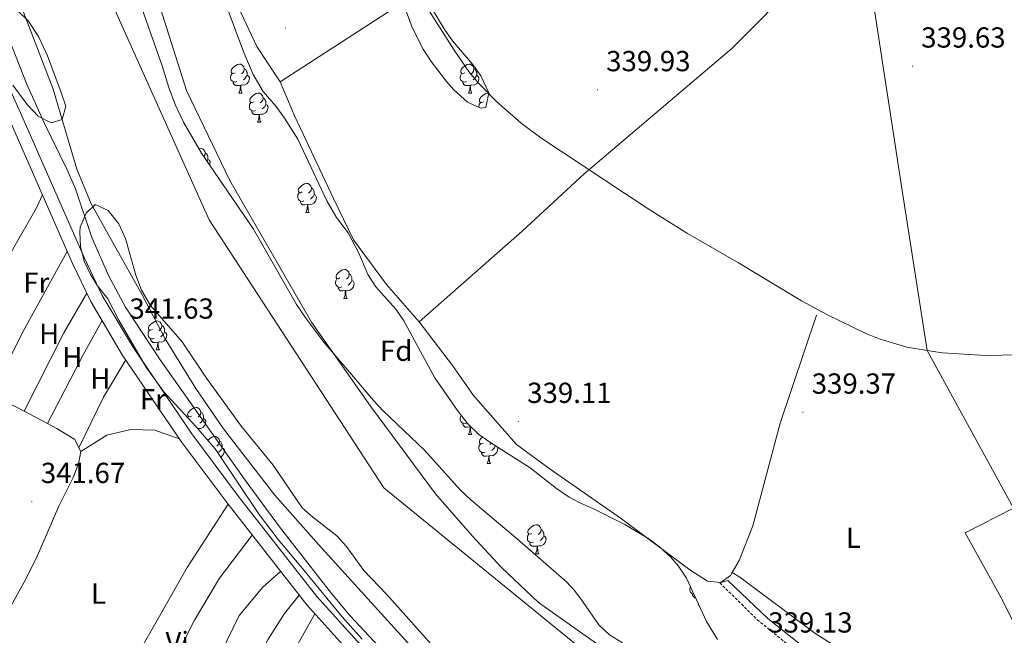
# Model space of a CAD drawing. Units: metres. Extents: x 555642 to 560121, y 4698190 to 4701197.
# Drawn here: x 559410 to 559750, y 4699545 to 4699758 of the extents above; entities that cross this region are included whole.
import ezdxf
from ezdxf.enums import TextEntityAlignment as Align

# ---------------------------------------------------------------- set-up
doc = ezdxf.new("R2010")
doc.units = ezdxf.units.M
doc.header["$MEASUREMENT"] = 0
doc.linetypes.add('TRAZOSX2', pattern=[1.5, 1, -0.5])
for name, color, linetype, lineweight in [('Carátula', 7, 'Continuous', 5), ('Level 1', 19, 'Continuous', 0), ('Level 11', 142, 'Continuous', 13), ('Level 13', 5, 'Continuous', 0), ('Level 16', 1, 'Continuous', 0), ('Level 21', 19, 'Continuous', 0), ('Level 35', 92, 'TRAZOSX2', 0), ('Level 36', 19, 'Continuous', 40), ('Level 37', 19, 'Continuous', 0), ('Level 41', 19, 'Continuous', 0), ('Level 5', 36, 'Continuous', 0), ('Level 51', 144, 'Continuous', 13), ('Level 7', 19, 'Continuous', 0)]:
    doc.layers.add(name, color=color, linetype=linetype, lineweight=lineweight)
doc.styles.add('Arial', font='ARIAL.TTF', dxfattribs={"height": 0.2})

# ---------------------------------------------------------------- blocks, each defined once
blk = doc.blocks.new('5PATER')
at = {"layer": 'Carátula', "linetype": 'Continuous', "lineweight": 5}
h = blk.add_hatch(color=250, dxfattribs=at)
edge = h.paths.add_edge_path()
edge.add_ellipse((0, 0), major_axis=(-1.33, -1.34), ratio=0.999422, start_angle=0, end_angle=360)

msp = doc.modelspace()

# ---------------------------------------------------------------- linework, layer by layer
at = {"layer": 'Level 1', "color": 19, "linetype": 'Continuous', "lineweight": 0}
msp.add_polyline3d([(559411.29, 4700046.67, 338.29), (559406.62, 4699928.07, 339.01), (559413.12, 4699852.09, 339.38), (559436.12, 4699776.12, 335.82), (559475.32, 4699688.87, 339.6), (559535.64, 4699596.2, 339.64), (559634.55, 4699515.54, 339.54), (559740, 4699455.75, 338.22), (559821.88, 4699422.42, 339.93), (559903.89, 4699402.42, 339.97), (559962.32, 4699394.03, 338.83), (559964.64, 4699393.98, 338.84)], dxfattribs=at)
at = {"layer": 'Level 11', "color": 142, "linetype": 'Continuous', "lineweight": 13}
for points in [[(559633.83, 4699524.95, 335.37), (559589.03, 4699556.55, 335.37), (559576.23, 4699568.71, 335.37), (559566.19, 4699579.51, 335.37), (559553.47, 4699594.15, 335.37), (559530.95, 4699624.39, 335.37), (559510.59, 4699653.43, 335.37), (559482.4, 4699702.47, 335.37), (559467.44, 4699733.51, 335.37), (559459.12, 4699759.67, 335.33), (559443.84, 4699804.39, 335.33), (559433.6, 4699832.07, 335.33), (559425.88, 4699888.07, 335.31), (559425.08, 4699909.51, 335.29), (559424.92, 4699922.39, 335.29), (559429.16, 4699945.27, 335.29)], [(559384.76, 4699860.71, 335.29), (559382.2, 4699854.47, 335.29), (559380.28, 4699846.15, 335.29), (559381.76, 4699837.27, 335.29), (559384.84, 4699826.63, 335.29), (559391.52, 4699814.55, 335.29), (559396.56, 4699802.31, 335.29), (559404.92, 4699776.79, 335.29), (559421.36, 4699733.99, 335.29), (559429.56, 4699706.31, 335.29), (559434.48, 4699694.39, 335.29), (559452.07, 4699662.87, 335.29), (559460.07, 4699647.67, 335.29), (559470.67, 4699630.55, 335.29), (559480.23, 4699616.55, 335.29), (559497.99, 4699593.67, 335.29), (559513.07, 4699576.63, 335.29), (559554.07, 4699531.51, 335.29)]]:
    msp.add_polyline3d(points, dxfattribs=at)
at = {"layer": 'Level 13', "color": 5, "linetype": 'Continuous', "lineweight": 0, "ltscale": 0.5}
for points in [[(559674.37, 4699835.33, 339.79), (559653.4, 4699829.75, 339.91), (559634.96, 4699821.51, 340.03), (559616.76, 4699811.03, 340.21), (559585.12, 4699791.59, 340.35), (559548.2, 4699767.43, 339.97), (559536.68, 4699760.39, 339.21), (559499.84, 4699736.55, 339.13)], [(559719.4, 4699810.47, 339.49), (559703.72, 4699796.31, 340.23), (559655.8, 4699748.07, 340.41), (559604.84, 4699704.71, 339.25), (559583.36, 4699684.87, 338.81), (559547.8, 4699653.59, 338.93)], [(559723.26, 4699643.72, 339.03), (559753.12, 4699589.19, 339.43)], [(559753.12, 4699589.19, 339.43), (559736.4, 4699580.63, 339.79), (559749.32, 4699557.43, 338.97), (559765.23, 4699525.19, 338.25), (559766.19, 4699517.67, 338.17), (559765.99, 4699496.07, 338.03)]]:
    msp.add_polyline3d(points, dxfattribs=at)
at = {"layer": 'Level 16', "color": 1, "linetype": 'Continuous', "lineweight": 13, "ltscale": 0.5}
for points in [[(559494.4, 4699862.23, 339.89), (559519.68, 4699813.91, 339.81), (559551.89, 4699760.1, 339.46), (559559.88, 4699747.41, 339.24), (559565.19, 4699739.79, 339.17), (559568.44, 4699735.99, 339.19), (559574.54, 4699729.74, 339.32), (559583.06, 4699722.27, 339.44), (559589.88, 4699717.11, 339.45), (559626.62, 4699692.85, 339.9), (559640.56, 4699684.07, 340.03), (559658.16, 4699673.99, 340.03), (559679.92, 4699660.84, 339.99), (559688.7, 4699656.12, 340), (559702.12, 4699649.59, 340.03), (559706.75, 4699647.65, 340.02), (559716.34, 4699644.86, 340), (559723.26, 4699643.72, 339.95)], [(559723.26, 4699643.72, 339.89), (559714.89, 4699697.47, 340.3), (559700.31, 4699792.87, 339.79)], [(559723.26, 4699643.72, 339.95), (559728.56, 4699642.85, 339.92), (559743.52, 4699641.89, 339.76), (559760.24, 4699642.31, 339.67), (559770.19, 4699643.49, 339.68), (559783.11, 4699646.65, 339.82), (559805.34, 4699653.88, 339.83), (559820.9, 4699660.01, 339.82), (559834.28, 4699666.22, 339.83), (559852.03, 4699675.45, 339.82), (559875.79, 4699688.38, 339.69), (559882.84, 4699692.7, 339.49), (559886.81, 4699695.75, 339.54), (559910.76, 4699717.26, 339.61), (559920.23, 4699725.34, 339.57), (559933.16, 4699736.38, 339.51), (559938.12, 4699739.3, 339.48), (559942.11, 4699742.55, 339.42), (559942.28, 4699744.46, 339.39), (559939.87, 4699754.22, 339.23)]]:
    msp.add_polyline3d(points, dxfattribs=at)
at = {"layer": 'Level 21', "color": 19, "linetype": 'Continuous', "lineweight": 0}
for points in [[(559398.08, 4699752.31, 341.82), (559410.12, 4699725.83, 341.48), (559432.15, 4699675.59, 341.36), (559438.35, 4699662.71, 341.26), (559449.07, 4699644.63, 341.42), (559469.23, 4699614.87, 341.68), (559485.39, 4699593.27, 341.68), (559512.47, 4699558.63, 341.38), (559531.91, 4699537.11, 341.38)], [(559406, 4699723.99, 341.48), (559428.05, 4699673.71, 341.36), (559434.37, 4699660.58, 341.26), (559445.26, 4699642.21, 341.42), (559465.56, 4699612.25, 341.68), (559481.81, 4699590.53, 341.68), (559509.02, 4699555.73, 341.38), (559528.74, 4699533.89, 341.38)], [(559682.98, 4699539.33, 338.99), (559668.27, 4699551.11, 339.03), (559654.47, 4699564.15, 339.09), (559651.63, 4699563.43, 339.09)]]:
    msp.add_polyline3d(points, dxfattribs=at)
at = {"layer": 'Level 21', "color": 19, "linetype": 'TRAZOSX2', "lineweight": 0}
msp.add_polyline3d([(559651.63, 4699563.43, 339.09), (559664.62, 4699550.65, 339.04), (559678.14, 4699539.61, 339)], dxfattribs=at)
at = {"layer": 'Level 35', "color": 92, "linetype": 'Continuous', "lineweight": 0, "ltscale": 0.5}
for points in [[(559463.56, 4699728.72, 342.95), (559461.32, 4699734.59, 342.97), (559459.08, 4699742.07, 342.99), (559452.84, 4699759.67, 342.81), (559450.6, 4699767.03, 342.73), (559442.92, 4699799.83, 342.65), (559440.16, 4699813.83, 342.39), (559438, 4699818.47, 342.25), (559432.6, 4699825.75, 341.93), (559430.78, 4699830.48, 341.79), (559429.91, 4699835.39, 341.71), (559429.69, 4699840.83, 341.69), (559430.16, 4699855.11, 341.61), (559430.09, 4699865.31, 341.63), (559427.04, 4699912.03, 341.5), (559426.72, 4699960.39, 341.39)], [(559551.84, 4699762.39, 341.09), (559556.44, 4699754.79, 340.73), (559559.3, 4699750.69, 340.47), (559566.2, 4699742.63, 340.17), (559569.09, 4699738.57, 340.07), (559571.88, 4699732.71, 339.81), (559570.88, 4699727.67, 339.75), (559569, 4699727.43, 339.83), (559564.51, 4699729.53, 340.34), (559559.78, 4699733.73, 340.64), (559557.2, 4699736.63, 340.79), (559551.96, 4699743.59, 341.07), (559549.19, 4699747.75, 341.4), (559545.41, 4699755.24, 341.94), (559537.12, 4699777.95, 342.24)], [(559480.06, 4699765.86, 345.85), (559487.24, 4699746.63, 345.73), (559490.44, 4699739.11, 345.71), (559493.88, 4699733.19, 345.47), (559498.36, 4699727.99, 345.33), (559501.32, 4699723.97, 345.23), (559505.88, 4699716.71, 345.09), (559515.92, 4699695.43, 344.99), (559519.28, 4699689.67, 344.81), (559523.32, 4699684.31, 344.25), (559526.92, 4699677.35, 343.73), (559530.08, 4699669.91, 343.41), (559532.81, 4699665.73, 343.16), (559539.72, 4699657.99, 342.85), (559542.56, 4699653.87, 342.73), (559553.23, 4699634.23, 342.43), (559561.23, 4699622.55, 342.19), (559564.63, 4699618.31, 342.09), (559568.47, 4699614.63, 342.03), (559572.54, 4699611.71, 341.99), (559586.12, 4699603.08, 341.95), (559595.25, 4699596, 341.83), (559599.61, 4699593.01, 341.79), (559603.03, 4699591.11, 341.75), (559607.83, 4699589.03, 341.35)], [(559408.84, 4699761.35, 341.36), (559412.84, 4699757.43, 341.78), (559416.44, 4699751.99, 342.02), (559419.36, 4699745.51, 341.94), (559424.12, 4699732.87, 341.76), (559425.69, 4699728.13, 342.01), (559424.48, 4699723.51, 342.34), (559420.64, 4699722.31, 342.6), (559416.24, 4699724.63, 343.1), (559412.4, 4699728.7, 343.57), (559407.4, 4699735.35, 343.98)], [(559618.11, 4699542.63, 342.89), (559613.55, 4699545.43, 343.29), (559609.92, 4699548.85, 343.61), (559604.51, 4699556.71, 343.87), (559601.53, 4699560.74, 343.72), (559598.75, 4699563.75, 343.59), (559581.76, 4699578.45, 343.17), (559565.67, 4699592.07, 343.79), (559562.02, 4699595.49, 343.78), (559549.71, 4699609.27, 343.35), (559535.43, 4699622.79, 343.13), (559531.98, 4699626.41, 343.13), (559523.81, 4699636.05, 343.23), (559514.87, 4699646.55, 343.83), (559508.61, 4699654.83, 343.94), (559505.43, 4699659.6, 343.95), (559490.53, 4699685.55, 343.71), (559472.6, 4699711.91, 343.09), (559466.36, 4699722.62, 342.95), (559463.56, 4699728.72, 342.95)], [(559528.15, 4699543.9, 343.48), (559521.1, 4699551.79, 343.33), (559508.11, 4699567.59, 344.06), (559499.07, 4699578.31, 344.26), (559492.58, 4699587, 344.24), (559477.35, 4699609.67, 343.96), (559470.79, 4699617.28, 343.86), (559459.59, 4699629.43, 343.22), (559453.61, 4699637.65, 342.99), (559444.02, 4699654.11, 342.95), (559440.23, 4699661.51, 342.94), (559436.67, 4699666.07, 343), (559434.27, 4699669.91, 343), (559432.12, 4699674.59, 343), (559430.8, 4699679.57, 343.01), (559430.54, 4699684.58, 343.02), (559430.75, 4699686.31, 343.02), (559432.79, 4699691.12, 343.27), (559435.92, 4699694.15, 343.42), (559440.37, 4699692.05, 342.81), (559444.03, 4699687.49, 342.42), (559446.37, 4699682.39, 342.07), (559449.93, 4699669.76, 341.55), (559451.9, 4699664.53, 341.46), (559455.04, 4699659.27, 341.33), (559465.99, 4699646.71, 341.2), (559474.31, 4699634.15, 341.02), (559486.4, 4699617.4, 340.82), (559497.43, 4699603.99, 340.44), (559507.35, 4699589.35, 340.3), (559511.07, 4699586.02, 340.23), (559519.39, 4699579.67, 340.22)], [(559607.83, 4699589.03, 341.35), (559618.91, 4699583.52, 340.93), (559627.14, 4699578.55, 340.71), (559630.91, 4699575.67, 340.59), (559634.63, 4699572.33, 340.37), (559637.39, 4699569.19, 340.17), (559640.22, 4699565.05, 339.95), (559647.07, 4699550.07, 339.71), (559650.91, 4699543.83, 340.43)], [(559519.39, 4699579.67, 340.22), (559522.72, 4699575.94, 340.22), (559528.67, 4699567.59, 340.28), (559536.55, 4699559.43, 341.32), (559561.48, 4699531.45, 343.38)]]:
    msp.add_polyline3d(points, dxfattribs=at)
at = {"layer": 'Level 36', "color": 92, "linetype": 'Continuous', "lineweight": 0}
for points in [[(559499.84, 4699736.55, 338.79), (559491.68, 4699748.71, 338.91), (559479.68, 4699774.55, 338.95), (559471.24, 4699800.55, 339.15), (559466.56, 4699819.67, 339.15), (559462.4, 4699847.43, 339.15), (559463.76, 4699854.39, 339.15), (559465.36, 4699857.67, 339.11), (559473.6, 4699860.87, 339.03), (559483.96, 4699859.67, 338.95), (559492.44, 4699855.91, 338.85), (559499.84, 4699851.84, 338.77)], [(559484.22, 4699739.67, 0.01), (559483.68, 4699739.41, 0.01), (559483.16, 4699739.47, 0.01), (559482.89, 4699739.83, 0.01), (559482.84, 4699740.26, 0.01), (559483, 4699740.78, 0.01), (559483.48, 4699741.37, 0.01), (559484.11, 4699741.91, 0.01), (559485.01, 4699742.49, 0.01), (559485.76, 4699742.65, 0.01), (559486.18, 4699742.59, 0.01), (559486.71, 4699742.28, 0.01), (559487.24, 4699741.69, 0.01), (559487.4, 4699741.05, 0.01), (559487.29, 4699740.21, 0.01), (559486.86, 4699739.67, 0.01), (559486.44, 4699739.25, 0.01)], [(559563.54, 4699739.67, 0.01), (559563.01, 4699739.41, 0.01), (559562.48, 4699739.46, 0.01), (559562.22, 4699739.83, 0.01), (559562.16, 4699740.26, 0.01), (559562.32, 4699740.78, 0.01), (559562.8, 4699741.37, 0.01), (559563.44, 4699741.9, 0.01), (559564.34, 4699742.49, 0.01), (559565.08, 4699742.65, 0.01), (559565.51, 4699742.59, 0.01), (559566.04, 4699742.28, 0.01), (559566.57, 4699741.69, 0.01), (559566.73, 4699741.05, 0.01), (559566.62, 4699740.2, 0.01), (559566.19, 4699739.67, 0.01), (559565.77, 4699739.25, 0.01)], [(559484.8, 4699736.59, 0.01), (559484.38, 4699736.43, 0.01), (559483.79, 4699736.49, 0.01), (559483.32, 4699736.71, 0.01), (559482.89, 4699737.13, 0.01), (559482.68, 4699737.71, 0.01), (559482.68, 4699738.13, 0.01), (559482.73, 4699738.72, 0.01), (559483.16, 4699739.41, 0.01)], [(559488.35, 4699738.77, 0.01), (559488.8, 4699738.53, 0.01), (559489.15, 4699737.91, 0.01), (559489.04, 4699737.19, 0.01), (559488.83, 4699736.55, 0.01), (559488.24, 4699735.81, 0.01), (559487.45, 4699735.33, 0.01), (559486.6, 4699735.43, 0.01), (559486.17, 4699735.3, 0.01)], [(559487.4, 4699741.05, 0.01), (559487.88, 4699740.74, 0.01), (559488.19, 4699740.1, 0.01), (559488.35, 4699739.78, 0.01), (559488.35, 4699739.2, 0.01), (559488.35, 4699738.77, 0.01), (559487.98, 4699738.09, 0.01), (559487.56, 4699737.61, 0.01), (559487.08, 4699737.19, 0.01)], [(559564.13, 4699736.59, 0.01), (559563.7, 4699736.43, 0.01), (559563.12, 4699736.49, 0.01), (559562.64, 4699736.7, 0.01), (559562.22, 4699737.13, 0.01), (559562, 4699737.71, 0.01), (559562, 4699738.13, 0.01), (559562.06, 4699738.72, 0.01), (559562.48, 4699739.41, 0.01)], [(559567.68, 4699738.77, 0.01), (559568.13, 4699738.52, 0.01), (559568.48, 4699737.91, 0.01), (559568.37, 4699737.18, 0.01), (559568.16, 4699736.54, 0.01), (559567.57, 4699735.8, 0.01), (559566.78, 4699735.32, 0.01), (559565.93, 4699735.43, 0.01), (559565.5, 4699735.3, 0.01)], [(559566.73, 4699741.05, 0.01), (559567.2, 4699740.74, 0.01), (559567.52, 4699740.1, 0.01), (559567.68, 4699739.78, 0.01), (559567.68, 4699739.2, 0.01), (559567.68, 4699738.77, 0.01), (559567.31, 4699738.08, 0.01), (559566.89, 4699737.6, 0.01), (559566.41, 4699737.18, 0.01)], [(559486.06, 4699735.3, 0.01), (559485.17, 4699735.21, 0.01), (559484.32, 4699735.21, 0.01), (559483.9, 4699735.65, 0.01), (559483.58, 4699736.12, 0.01), (559483.58, 4699736.43, 0.01)], [(559485.52, 4699732.61, 0.01), (559485.95, 4699733.77, 0.01), (559486.06, 4699735.3, 0.01), (559486.17, 4699735.3, 0.01), (559486.2, 4699734.71, 0.01), (559486.24, 4699734.03, 0.01), (559486.31, 4699733.41, 0.01), (559486.42, 4699733.01, 0.01), (559486.64, 4699732.61, 0.01)], [(559499.84, 4699736.55, 338.79), (559504.88, 4699724.55, 339.15), (559518.16, 4699696.15, 339.17), (559525.16, 4699681.91, 339.01), (559536.56, 4699666.47, 338.77), (559547.8, 4699653.59, 338.79)], [(559565.39, 4699735.3, 0.01), (559564.5, 4699735.21, 0.01), (559563.65, 4699735.21, 0.01), (559563.23, 4699735.64, 0.01), (559562.91, 4699736.12, 0.01), (559562.91, 4699736.43, 0.01)], [(559564.84, 4699732.61, 0.01), (559565.28, 4699733.77, 0.01), (559565.39, 4699735.3, 0.01), (559565.5, 4699735.3, 0.01), (559565.53, 4699734.71, 0.01), (559565.57, 4699734.03, 0.01), (559565.64, 4699733.41, 0.01), (559565.75, 4699733.01, 0.01), (559565.97, 4699732.61, 0.01)], [(559485.52, 4699732.61, 0.01), (559486.64, 4699732.61, 0.01)], [(559490.69, 4699729.64, 0.01), (559490.16, 4699729.37, 0.01), (559489.63, 4699729.43, 0.01), (559489.36, 4699729.8, 0.01), (559489.31, 4699730.23, 0.01), (559489.47, 4699730.75, 0.01), (559489.95, 4699731.34, 0.01), (559490.58, 4699731.87, 0.01), (559491.48, 4699732.45, 0.01), (559492.23, 4699732.61, 0.01), (559492.66, 4699732.56, 0.01), (559493.18, 4699732.25, 0.01), (559493.72, 4699731.66, 0.01), (559493.88, 4699731.02, 0.01), (559493.76, 4699730.17, 0.01), (559493.34, 4699729.64, 0.01), (559492.92, 4699729.21, 0.01)], [(559493.88, 4699731.02, 0.01), (559494.35, 4699730.71, 0.01), (559494.66, 4699730.07, 0.01), (559494.82, 4699729.75, 0.01), (559494.82, 4699729.17, 0.01), (559494.82, 4699728.74, 0.01), (559494.46, 4699728.05, 0.01), (559494.04, 4699727.57, 0.01), (559493.56, 4699727.15, 0.01)], [(559564.84, 4699732.61, 0.01), (559565.97, 4699732.61, 0.01)], [(559570.02, 4699729.64, 0.01), (559569.49, 4699729.37, 0.01), (559568.96, 4699729.43, 0.01), (559568.69, 4699729.8, 0.01), (559568.64, 4699730.22, 0.01), (559568.8, 4699730.74, 0.01), (559569.28, 4699731.34, 0.01), (559569.91, 4699731.87, 0.01), (559570.81, 4699732.45, 0.01), (559571.56, 4699732.61, 0.01), (559571.85, 4699732.57, 0.01)], [(559491.28, 4699726.56, 0.01), (559490.85, 4699726.4, 0.01), (559490.26, 4699726.46, 0.01), (559489.79, 4699726.67, 0.01), (559489.36, 4699727.09, 0.01), (559489.15, 4699727.68, 0.01), (559489.15, 4699728.1, 0.01), (559489.2, 4699728.69, 0.01), (559489.63, 4699729.37, 0.01)], [(559494.82, 4699728.74, 0.01), (559495.28, 4699728.49, 0.01), (559495.62, 4699727.87, 0.01), (559495.52, 4699727.15, 0.01), (559495.3, 4699726.51, 0.01), (559494.72, 4699725.77, 0.01), (559493.92, 4699725.29, 0.01), (559493.08, 4699725.39, 0.01), (559492.64, 4699725.27, 0.01)], [(559568.48, 4699727.67, 0.01), (559568.48, 4699727.68, 0.01), (559568.48, 4699728.1, 0.01), (559568.53, 4699728.68, 0.01), (559568.96, 4699729.37, 0.01)], [(559492.54, 4699725.27, 0.01), (559491.64, 4699725.18, 0.01), (559490.8, 4699725.18, 0.01), (559490.38, 4699725.61, 0.01), (559490.06, 4699726.09, 0.01), (559490.06, 4699726.4, 0.01)], [(559491.99, 4699722.58, 0.01), (559492.42, 4699723.74, 0.01), (559492.54, 4699725.27, 0.01), (559492.64, 4699725.27, 0.01), (559492.68, 4699724.68, 0.01), (559492.72, 4699723.99, 0.01), (559492.78, 4699723.38, 0.01), (559492.9, 4699722.98, 0.01), (559493.12, 4699722.58, 0.01)], [(559491.99, 4699722.58, 0.01), (559493.12, 4699722.58, 0.01)], [(559471.7, 4699713.45, 0.01), (559472.25, 4699713.57, 0.01), (559472.68, 4699713.51, 0.01), (559473.21, 4699713.2, 0.01), (559473.74, 4699712.61, 0.01), (559473.9, 4699711.97, 0.01), (559473.79, 4699711.12, 0.01), (559473.43, 4699710.68, 0.01)], [(559473.9, 4699711.97, 0.01), (559474.37, 4699711.66, 0.01), (559474.69, 4699711.02, 0.01), (559474.85, 4699710.7, 0.01), (559474.85, 4699710.12, 0.01), (559474.85, 4699709.69, 0.01), (559474.52, 4699709.08, 0.01)], [(559474.85, 4699709.69, 0.01), (559475.3, 4699709.44, 0.01), (559475.65, 4699708.83, 0.01), (559475.54, 4699708.1, 0.01), (559475.42, 4699707.76, 0.01)], [(559507.4, 4699698.45, 0.01), (559506.87, 4699698.19, 0.01), (559506.34, 4699698.24, 0.01), (559506.08, 4699698.61, 0.01), (559506.02, 4699699.04, 0.01), (559506.18, 4699699.56, 0.01), (559506.66, 4699700.15, 0.01), (559507.3, 4699700.68, 0.01), (559508.2, 4699701.27, 0.01), (559508.94, 4699701.43, 0.01), (559509.37, 4699701.37, 0.01), (559509.9, 4699701.06, 0.01), (559510.43, 4699700.47, 0.01), (559510.59, 4699699.83, 0.01), (559510.48, 4699698.98, 0.01), (559510.05, 4699698.45, 0.01), (559509.63, 4699698.03, 0.01)], [(559382.91, 4699635.13, 342.02), (559395.43, 4699656.79, 342.02), (559407.27, 4699678.47, 341.92), (559415.55, 4699692.79, 341.82), (559417.66, 4699697.41, 341.86)], [(559507.99, 4699695.37, 0.01), (559507.56, 4699695.21, 0.01), (559506.98, 4699695.27, 0.01), (559506.5, 4699695.48, 0.01), (559506.08, 4699695.91, 0.01), (559505.86, 4699696.49, 0.01), (559505.86, 4699696.91, 0.01), (559505.92, 4699697.5, 0.01), (559506.34, 4699698.19, 0.01)], [(559511.54, 4699697.55, 0.01), (559511.99, 4699697.3, 0.01), (559512.34, 4699696.69, 0.01), (559512.23, 4699695.96, 0.01), (559512.02, 4699695.32, 0.01), (559511.43, 4699694.58, 0.01), (559510.64, 4699694.1, 0.01), (559509.79, 4699694.21, 0.01), (559509.36, 4699694.08, 0.01)], [(559510.59, 4699699.83, 0.01), (559511.06, 4699699.52, 0.01), (559511.38, 4699698.88, 0.01), (559511.54, 4699698.56, 0.01), (559511.54, 4699697.98, 0.01), (559511.54, 4699697.55, 0.01), (559511.17, 4699696.86, 0.01), (559510.75, 4699696.38, 0.01), (559510.27, 4699695.96, 0.01)], [(559509.25, 4699694.08, 0.01), (559508.36, 4699693.99, 0.01), (559507.51, 4699693.99, 0.01), (559507.09, 4699694.42, 0.01), (559506.77, 4699694.9, 0.01), (559506.77, 4699695.21, 0.01)], [(559508.7, 4699691.39, 0.01), (559509.14, 4699692.55, 0.01), (559509.25, 4699694.08, 0.01), (559509.36, 4699694.08, 0.01), (559509.39, 4699693.49, 0.01), (559509.43, 4699692.81, 0.01), (559509.5, 4699692.19, 0.01), (559509.61, 4699691.79, 0.01), (559509.83, 4699691.39, 0.01)], [(559508.7, 4699691.39, 0.01), (559509.83, 4699691.39, 0.01)], [(559426.21, 4699677.9, 342.08), (559410.83, 4699649.91, 342.28), (559399.8, 4699628.08, 342.18)], [(559520.46, 4699668.74, 0.01), (559519.93, 4699668.48, 0.01), (559519.4, 4699668.53, 0.01), (559519.14, 4699668.9, 0.01), (559519.08, 4699669.33, 0.01), (559519.24, 4699669.85, 0.01), (559519.72, 4699670.44, 0.01), (559520.36, 4699670.97, 0.01), (559521.26, 4699671.56, 0.01), (559522, 4699671.72, 0.01), (559522.42, 4699671.66, 0.01), (559522.96, 4699671.35, 0.01), (559523.48, 4699670.76, 0.01), (559523.64, 4699670.12, 0.01), (559523.54, 4699669.27, 0.01), (559523.11, 4699668.74, 0.01), (559522.69, 4699668.32, 0.01)], [(559523.64, 4699670.12, 0.01), (559524.12, 4699669.81, 0.01), (559524.44, 4699669.17, 0.01), (559524.6, 4699668.85, 0.01), (559524.6, 4699668.27, 0.01), (559524.6, 4699667.84, 0.01), (559524.22, 4699667.15, 0.01), (559523.8, 4699666.67, 0.01), (559523.32, 4699666.25, 0.01)], [(559521.04, 4699665.66, 0.01), (559520.62, 4699665.5, 0.01), (559520.04, 4699665.56, 0.01), (559519.56, 4699665.77, 0.01), (559519.14, 4699666.2, 0.01), (559518.92, 4699666.78, 0.01), (559518.92, 4699667.2, 0.01), (559518.98, 4699667.79, 0.01), (559519.4, 4699668.48, 0.01)], [(559524.6, 4699667.84, 0.01), (559525.05, 4699667.59, 0.01), (559525.4, 4699666.98, 0.01), (559525.28, 4699666.25, 0.01), (559525.08, 4699665.61, 0.01), (559524.49, 4699664.87, 0.01), (559523.7, 4699664.39, 0.01), (559522.84, 4699664.5, 0.01), (559522.42, 4699664.37, 0.01)], [(559411.32, 4699622.71, 341.54), (559425.11, 4699649.83, 341.54), (559432.96, 4699663.51, 341.8)], [(559522.3, 4699664.37, 0.01), (559521.42, 4699664.28, 0.01), (559520.57, 4699664.28, 0.01), (559520.14, 4699664.71, 0.01), (559519.82, 4699665.19, 0.01), (559519.82, 4699665.5, 0.01)], [(559521.76, 4699661.68, 0.01), (559522.2, 4699662.84, 0.01), (559522.3, 4699664.37, 0.01), (559522.42, 4699664.37, 0.01), (559522.45, 4699663.78, 0.01), (559522.48, 4699663.1, 0.01), (559522.56, 4699662.48, 0.01), (559522.67, 4699662.08, 0.01), (559522.88, 4699661.68, 0.01)], [(559521.76, 4699661.68, 0.01), (559522.88, 4699661.68, 0.01)], [(559419.37, 4699618.44, 341.74), (559431.71, 4699642.23, 342), (559438.26, 4699654.03, 341.92)], [(559455.68, 4699650.93, 0.01), (559455.15, 4699650.66, 0.01), (559454.62, 4699650.72, 0.01), (559454.36, 4699651.09, 0.01), (559454.3, 4699651.51, 0.01), (559454.46, 4699652.03, 0.01), (559454.94, 4699652.63, 0.01), (559455.58, 4699653.16, 0.01), (559456.48, 4699653.74, 0.01), (559457.22, 4699653.9, 0.01), (559457.65, 4699653.85, 0.01), (559458.18, 4699653.53, 0.01), (559458.71, 4699652.95, 0.01), (559458.87, 4699652.31, 0.01), (559458.76, 4699651.46, 0.01), (559458.33, 4699650.93, 0.01), (559457.91, 4699650.5, 0.01)], [(559547.8, 4699653.59, 338.79), (559559.28, 4699638.47, 339.23), (559566.63, 4699628.07, 339.19), (559581.39, 4699611.19, 339.11), (559593.03, 4699602.63, 339.01), (559617.71, 4699585.51, 338.73), (559641.31, 4699567.91, 338.43), (559647.39, 4699563.91, 338.39), (559652.03, 4699563.51, 338.33), (559655.31, 4699565.91, 338.39), (559655.91, 4699566.94, 338.44)], [(559655.91, 4699566.94, 338.44), (559658.31, 4699571.11, 338.65), (559663.03, 4699583.03, 338.97), (559672.52, 4699618.55, 339.25), (559685.08, 4699655.91, 338.93)], [(559456.26, 4699647.85, 0.01), (559455.84, 4699647.69, 0.01), (559455.26, 4699647.75, 0.01), (559454.78, 4699647.96, 0.01), (559454.36, 4699648.38, 0.01), (559454.14, 4699648.97, 0.01), (559454.14, 4699649.39, 0.01), (559454.2, 4699649.97, 0.01), (559454.62, 4699650.66, 0.01)], [(559459.82, 4699650.03, 0.01), (559460.27, 4699649.78, 0.01), (559460.62, 4699649.16, 0.01), (559460.51, 4699648.44, 0.01), (559460.3, 4699647.8, 0.01), (559459.71, 4699647.06, 0.01), (559458.92, 4699646.58, 0.01), (559458.06, 4699646.68, 0.01), (559457.64, 4699646.55, 0.01)], [(559458.87, 4699652.31, 0.01), (559459.34, 4699651.99, 0.01), (559459.66, 4699651.35, 0.01), (559459.82, 4699651.03, 0.01), (559459.82, 4699650.45, 0.01), (559459.82, 4699650.03, 0.01), (559459.45, 4699649.34, 0.01), (559459.03, 4699648.86, 0.01), (559458.55, 4699648.44, 0.01)], [(559457.52, 4699646.55, 0.01), (559456.64, 4699646.47, 0.01), (559455.79, 4699646.47, 0.01), (559455.36, 4699646.9, 0.01), (559455.04, 4699647.37, 0.01), (559455.04, 4699647.69, 0.01)], [(559456.98, 4699643.87, 0.01), (559457.42, 4699645.03, 0.01), (559457.52, 4699646.55, 0.01), (559457.64, 4699646.55, 0.01), (559457.67, 4699645.97, 0.01), (559457.7, 4699645.28, 0.01), (559457.78, 4699644.67, 0.01), (559457.89, 4699644.27, 0.01), (559458.1, 4699643.87, 0.01)], [(559456.98, 4699643.87, 0.01), (559458.1, 4699643.87, 0.01)], [(559446.43, 4699640.49, 341.62), (559438.75, 4699627.51, 341.68), (559430.27, 4699610.04, 341.54)], [(559399.8, 4699628.08, 342.18), (559405.87, 4699625.59, 341.76), (559411.32, 4699622.71, 341.54)], [(559411.32, 4699622.71, 341.54), (559419.37, 4699618.44, 341.74)], [(559469.18, 4699621.02, 0.01), (559468.65, 4699620.75, 0.01), (559468.12, 4699620.81, 0.01), (559467.86, 4699621.18, 0.01), (559467.8, 4699621.61, 0.01), (559467.96, 4699622.13, 0.01), (559468.44, 4699622.72, 0.01), (559469.08, 4699623.25, 0.01), (559469.98, 4699623.83, 0.01), (559470.72, 4699623.99, 0.01), (559471.15, 4699623.94, 0.01), (559471.68, 4699623.63, 0.01), (559472.21, 4699623.04, 0.01), (559472.37, 4699622.4, 0.01), (559472.26, 4699621.55, 0.01), (559471.83, 4699621.02, 0.01), (559471.41, 4699620.59, 0.01)], [(559472.37, 4699622.4, 0.01), (559472.84, 4699622.09, 0.01), (559473.16, 4699621.45, 0.01), (559473.32, 4699621.13, 0.01), (559473.32, 4699620.55, 0.01), (559473.32, 4699620.12, 0.01), (559472.95, 4699619.43, 0.01), (559472.53, 4699618.95, 0.01), (559472.05, 4699618.53, 0.01)], [(559467.91, 4699620.4, 0.01), (559468.12, 4699620.75, 0.01)], [(559473.32, 4699620.12, 0.01), (559473.77, 4699619.87, 0.01), (559474.12, 4699619.25, 0.01), (559474.01, 4699618.53, 0.01), (559473.8, 4699617.89, 0.01), (559473.21, 4699617.15, 0.01), (559472.42, 4699616.67, 0.01), (559471.57, 4699616.77, 0.01), (559471.29, 4699616.69, 0.01)], [(559564.12, 4699618.61, 0.01), (559563.7, 4699618.45, 0.01), (559563.11, 4699618.51, 0.01), (559562.64, 4699618.72, 0.01), (559562.21, 4699619.15, 0.01), (559562, 4699619.73, 0.01), (559562, 4699620.15, 0.01), (559562.05, 4699620.73, 0.01), (559562.33, 4699621.18, 0.01)], [(559419.37, 4699618.44, 341.74), (559422.63, 4699616.71, 341.74), (559428.91, 4699612.87, 341.74), (559430.27, 4699610.04, 341.54)], [(559430.91, 4699608.71, 341.8), (559439.87, 4699614.39, 341.72), (559448.19, 4699616.39, 341.72), (559456.51, 4699616.15, 341.74), (559464.95, 4699613.15, 341.72)], [(559565.38, 4699617.31, 0.01), (559564.49, 4699617.23, 0.01), (559563.65, 4699617.23, 0.01), (559563.22, 4699617.66, 0.01), (559562.9, 4699618.13, 0.01), (559562.9, 4699618.45, 0.01)], [(559564.84, 4699614.63, 0.01), (559565.27, 4699615.79, 0.01), (559565.38, 4699617.31, 0.01), (559565.49, 4699617.31, 0.01), (559565.53, 4699616.73, 0.01), (559565.56, 4699616.05, 0.01), (559565.63, 4699615.43, 0.01), (559565.75, 4699615.03, 0.01), (559565.96, 4699614.63, 0.01)], [(559565.63, 4699617.36, 0.01), (559565.49, 4699617.31, 0.01)], [(559474.84, 4699612.59, 0.01), (559474.92, 4699612.69, 0.01), (559475.55, 4699613.21, 0.01), (559476.45, 4699613.8, 0.01), (559477.2, 4699613.96, 0.01), (559477.62, 4699613.91, 0.01), (559478.15, 4699613.59, 0.01), (559478.68, 4699613.01, 0.01), (559478.84, 4699612.37, 0.01), (559478.73, 4699611.51, 0.01), (559478.31, 4699610.99, 0.01), (559477.89, 4699610.56, 0.01)], [(559478.84, 4699612.37, 0.01), (559479.32, 4699612.05, 0.01), (559479.63, 4699611.41, 0.01), (559479.79, 4699611.09, 0.01), (559479.79, 4699610.51, 0.01), (559479.79, 4699610.09, 0.01), (559479.42, 4699609.39, 0.01), (559479, 4699608.91, 0.01), (559478.52, 4699608.49, 0.01)], [(559564.84, 4699614.63, 0.01), (559565.96, 4699614.63, 0.01)], [(559570.01, 4699611.65, 0.01), (559569.48, 4699611.39, 0.01), (559568.95, 4699611.45, 0.01), (559568.69, 4699611.81, 0.01), (559568.63, 4699612.24, 0.01), (559568.79, 4699612.76, 0.01), (559569.27, 4699613.35, 0.01), (559569.72, 4699613.73, 0.01)], [(559430.91, 4699608.71, 341.8), (559430.07, 4699604.47, 341.88), (559428.27, 4699599.75, 342), (559423.31, 4699589.83, 342.08), (559415.63, 4699571.99, 342.16), (559411.31, 4699563.59, 342.14), (559401.95, 4699546.79, 342.1), (559390.69, 4699528.67, 342.08)], [(559430.27, 4699610.04, 341.54), (559430.91, 4699608.71, 341.8)], [(559479.79, 4699610.09, 0.01), (559480.25, 4699609.83, 0.01), (559480.59, 4699609.22, 0.01), (559480.48, 4699608.49, 0.01), (559480.27, 4699607.85, 0.01), (559479.69, 4699607.11, 0.01), (559479.25, 4699606.85, 0.01)], [(559570.6, 4699608.57, 0.01), (559570.17, 4699608.41, 0.01), (559569.59, 4699608.47, 0.01), (559569.11, 4699608.69, 0.01), (559568.69, 4699609.11, 0.01), (559568.47, 4699609.69, 0.01), (559568.47, 4699610.11, 0.01), (559568.53, 4699610.7, 0.01), (559568.95, 4699611.39, 0.01)], [(559574.7, 4699610.34, 0.01), (559574.95, 4699609.89, 0.01), (559574.84, 4699609.17, 0.01), (559574.63, 4699608.53, 0.01), (559574.04, 4699607.79, 0.01), (559573.25, 4699607.31, 0.01), (559572.4, 4699607.41, 0.01), (559571.97, 4699607.28, 0.01)], [(559572.65, 4699611.64, 0.01), (559572.24, 4699611.23, 0.01)], [(559574.12, 4699610.71, 0.01), (559573.78, 4699610.07, 0.01), (559573.36, 4699609.59, 0.01), (559572.88, 4699609.17, 0.01)], [(559571.86, 4699607.28, 0.01), (559570.97, 4699607.19, 0.01), (559570.12, 4699607.19, 0.01), (559569.7, 4699607.63, 0.01), (559569.38, 4699608.1, 0.01), (559569.38, 4699608.41, 0.01)], [(559571.31, 4699604.59, 0.01), (559571.75, 4699605.75, 0.01), (559571.86, 4699607.28, 0.01), (559571.97, 4699607.28, 0.01), (559572, 4699606.69, 0.01), (559572.04, 4699606.01, 0.01), (559572.11, 4699605.39, 0.01), (559572.22, 4699604.99, 0.01), (559572.44, 4699604.59, 0.01)], [(559571.31, 4699604.59, 0.01), (559572.44, 4699604.59, 0.01)], [(559426.8, 4699498.03, 341.78), (559447.19, 4699532.63, 341.82), (559467.71, 4699568.63, 341.98), (559481.81, 4699590.53, 341.92)], [(559586.73, 4699580.47, 0.01), (559586.2, 4699580.2, 0.01), (559585.67, 4699580.26, 0.01), (559585.4, 4699580.63, 0.01), (559585.35, 4699581.05, 0.01), (559585.51, 4699581.57, 0.01), (559585.99, 4699582.17, 0.01), (559586.62, 4699582.7, 0.01), (559587.52, 4699583.28, 0.01), (559588.27, 4699583.44, 0.01), (559588.69, 4699583.39, 0.01), (559589.22, 4699583.07, 0.01), (559589.75, 4699582.49, 0.01), (559589.91, 4699581.85, 0.01), (559589.8, 4699581, 0.01), (559589.38, 4699580.47, 0.01), (559588.96, 4699580.04, 0.01)], [(559589.91, 4699581.85, 0.01), (559590.39, 4699581.53, 0.01), (559590.7, 4699580.89, 0.01), (559590.86, 4699580.57, 0.01), (559590.86, 4699579.99, 0.01), (559590.86, 4699579.57, 0.01), (559590.49, 4699578.88, 0.01), (559590.07, 4699578.4, 0.01), (559589.59, 4699577.98, 0.01)], [(559490.13, 4699579.89, 341.68), (559478.87, 4699565.03, 341.66), (559470.19, 4699550.47, 341.72), (559445.79, 4699502.39, 341.94), (559443.95, 4699497.59, 341.92), (559444.95, 4699493.99, 341.94), (559449.51, 4699490.79, 341.94), (559454.63, 4699488.34, 341.56)], [(559587.31, 4699577.39, 0.01), (559586.89, 4699577.23, 0.01), (559586.3, 4699577.29, 0.01), (559585.83, 4699577.5, 0.01), (559585.4, 4699577.92, 0.01), (559585.19, 4699578.51, 0.01), (559585.19, 4699578.93, 0.01), (559585.24, 4699579.51, 0.01), (559585.67, 4699580.2, 0.01)], [(559590.86, 4699579.57, 0.01), (559591.32, 4699579.32, 0.01), (559591.66, 4699578.7, 0.01), (559591.55, 4699577.98, 0.01), (559591.34, 4699577.34, 0.01), (559590.76, 4699576.6, 0.01), (559589.96, 4699576.12, 0.01), (559589.11, 4699576.22, 0.01), (559588.68, 4699576.09, 0.01)], [(559588.57, 4699576.09, 0.01), (559587.68, 4699576.01, 0.01), (559586.84, 4699576.01, 0.01), (559586.41, 4699576.44, 0.01), (559586.09, 4699576.91, 0.01), (559586.09, 4699577.23, 0.01)], [(559588.03, 4699573.41, 0.01), (559588.46, 4699574.57, 0.01), (559588.57, 4699576.09, 0.01), (559588.68, 4699576.09, 0.01), (559588.72, 4699575.51, 0.01), (559588.75, 4699574.82, 0.01), (559588.82, 4699574.21, 0.01), (559588.94, 4699573.81, 0.01), (559589.15, 4699573.41, 0.01)], [(559588.03, 4699573.41, 0.01), (559589.15, 4699573.41, 0.01)], [(559499.94, 4699567.33, 341.68), (559493.75, 4699561.91, 341.74), (559485.63, 4699552.07, 341.68), (559454.63, 4699488.34, 341.56)], [(559655.91, 4699566.94, 338.44), (559658.59, 4699565.35, 338.44), (559684.55, 4699545.99, 338.6), (559695.03, 4699539.27, 338.56)], [(559642.77, 4699559.48, 0.01), (559642.44, 4699559.52, 0.01), (559641.96, 4699559.73, 0.01), (559641.54, 4699560.15, 0.01), (559641.32, 4699560.74, 0.01), (559641.32, 4699561.16, 0.01), (559641.38, 4699561.74, 0.01), (559641.58, 4699562.07, 0.01)], [(559465.24, 4699482.93, 341.72), (559484.03, 4699521.59, 341.94), (559495.67, 4699543.91, 341.76), (559501.31, 4699552.79, 341.62), (559506.37, 4699559.11, 341.54)], [(559643.34, 4699558.24, 0.01), (559642.98, 4699558.24, 0.01), (559642.55, 4699558.67, 0.01), (559642.23, 4699559.14, 0.01), (559642.23, 4699559.46, 0.01)], [(559644.16, 4699555.64, 0.01), (559644.33, 4699556.07, 0.01)], [(559644.16, 4699555.64, 0.01), (559644.53, 4699555.64, 0.01)], [(559469.43, 4699477.19, 341.82), (559471.03, 4699477.83, 341.54), (559475.11, 4699482.79, 341.58), (559487.87, 4699509.91, 341.84), (559511.8, 4699552.64, 341.8)]]:
    msp.add_polyline3d(points, dxfattribs=at)
at = {"layer": 'Level 5', "color": 36, "linetype": 'Continuous', "lineweight": 0}
msp.add_polyline3d([(559395.2, 4699778.95, 340.01), (559412.12, 4699735.99, 340.01), (559418.26, 4699722.31, 340.01), (559426.24, 4699706.07, 340.01), (559429.08, 4699699.59, 340.01), (559434.73, 4699682.73, 340.01), (559440.62, 4699669.39, 340.01), (559446.33, 4699658.67, 340.01), (559458.39, 4699640.39, 340.01), (559487.67, 4699598.87, 340.01), (559499.55, 4699582.79, 340.01), (559517.53, 4699559.67, 340.01), (559523.95, 4699552.02, 340.01), (559533.79, 4699541.52, 340.01)], dxfattribs=at)
at = {"layer": 'Level 51', "color": 144, "linetype": 'Continuous', "lineweight": 13}
for points in [[(559554.07, 4699531.51, 335.29), (559513.07, 4699576.63, 335.29), (559497.99, 4699593.67, 335.29), (559480.23, 4699616.55, 335.29), (559470.67, 4699630.55, 335.29), (559460.07, 4699647.67, 335.29), (559452.07, 4699662.87, 335.29), (559434.48, 4699694.39, 335.29), (559429.56, 4699706.31, 335.29), (559421.36, 4699733.99, 335.29), (559404.92, 4699776.79, 335.29), (559396.56, 4699802.31, 335.29), (559391.52, 4699814.55, 335.29), (559384.84, 4699826.63, 335.29), (559381.76, 4699837.27, 335.29), (559380.28, 4699846.15, 335.29), (559382.2, 4699854.47, 335.29), (559384.76, 4699860.71, 335.29), (559385.16, 4699865.19, 335.29), (559385.32, 4699880.23, 335.29), (559385.08, 4699894.79, 335.29), (559384, 4699910.23, 335.29), (559383.72, 4699922.79, 335.29), (559381.48, 4699962.15, 335.29)], [(559429.16, 4699945.27, 335.29), (559424.92, 4699922.39, 335.29), (559425.08, 4699909.51, 335.29), (559425.88, 4699888.07, 335.31), (559433.6, 4699832.07, 335.33), (559443.84, 4699804.39, 335.33), (559459.12, 4699759.67, 335.33), (559467.44, 4699733.51, 335.37), (559482.4, 4699702.47, 335.37), (559510.59, 4699653.43, 335.37), (559530.95, 4699624.39, 335.37), (559553.47, 4699594.15, 335.37), (559566.19, 4699579.51, 335.37), (559576.23, 4699568.71, 335.37), (559589.03, 4699556.55, 335.37), (559633.83, 4699524.95, 335.37)]]:
    msp.add_polyline3d(points, dxfattribs=at)

# ---------------------------------------------------------------- block references
at = {"layer": 'Level 7', "color": 19, "linetype": 'Continuous', "lineweight": 0, "xscale": 0.09999983015004542, "yscale": 0.09999983015004542}
for p in [(559501.64, 4699755.11, 339.18), (559718.24, 4699741.91, 339.64), (559609.4, 4699733.75, 339.94), (559444.71, 4699648.23, 341.64), (559680.36, 4699622.31, 339.38), (559582.07, 4699619.11, 339.12), (559414.03, 4699591.43, 341.68)]:
    msp.add_blockref('5PATER', p, dxfattribs=at)

# ---------------------------------------------------------------- texts
at = {"layer": 'Level 37', "color": 92, "linetype": 'Continuous', "lineweight": 0, "style": 'Arial'}
for s, p in [('Fr', (559415.55, 4699667.1, 342.11)), ('H', (559419.97, 4699649.42, 341.86)), ('Fd', (559539.87, 4699643.58, 339.02)), ('H', (559428.01, 4699641.42, 341.88)), ('H', (559437.69, 4699633.98, 341.92)), ('Fr', (559455.86, 4699626.86, 341.56)), ('L', (559697.84, 4699578.94, 338.96)), ('L', (559437.03, 4699559.66, 342.02)), ('Vi', (559464.21, 4699542.94, 341.76))]:
    msp.add_text(s, height=7, dxfattribs=at).set_placement(p, align=Align.MIDDLE_CENTER)
at = {"layer": 'Level 41', "color": 19, "linetype": 'Continuous', "lineweight": 0, "style": 'Arial'}
for s, p in [('339.63', (559721.25, 4699746.16, 339.64)), ('339.93', (559612.41, 4699738, 339.94)), ('341.63', (559447.72, 4699652.48, 341.64)), ('339.37', (559683.43, 4699626.56, 339.38)), ('339.11', (559585.13, 4699623.36, 339.12)), ('341.67', (559417.1, 4699595.68, 341.68)), ('339.13', (559668.4, 4699544, 339.14))]:
    msp.add_text(s, height=7, dxfattribs=at).set_placement(p, align=Align.BOTTOM_LEFT)

doc.saveas('drawing.dxf')
